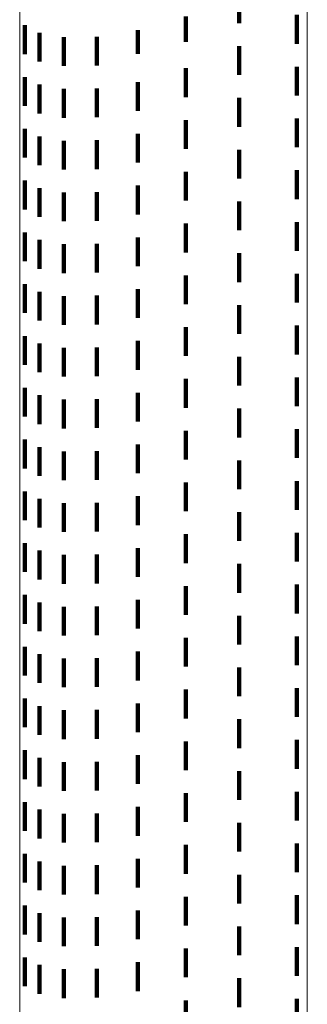
# Model space of a CAD drawing. Units: metres. Extents: x 0 to 2.59, y -0.45 to 0.45.
# Drawn here: x 0 to 0.01, y -0.15 to -0.12 of the extents above; entities that cross this region are included whole.
import ezdxf

# ---------------------------------------------------------------- set-up
doc = ezdxf.new("R2010")
doc.units = ezdxf.units.M
doc.linetypes.add('AUSGEZOGEN', pattern=[0])
doc.linetypes.add('VERDECKT2_S2', pattern=[0.0018, 0.001, -0.0008])
doc.layers.add('Fertigelement', color=7, linetype='AUSGEZOGEN', lineweight=50)

msp = doc.modelspace()

# ---------------------------------------------------------------- linework, layer by layer
at = {"layer": 'Fertigelement', "color": 253, "linetype": 'VERDECKT2_S2', "lineweight": 140, "transparency": 33554687}
for p, q in [((0.007635, -0.119064), (0.007635, -0.120064)), ((0.009635, -0.11978), (0.009635, -0.120148)), ((0.005778, -0.119832), (0.005778, -0.12071)), ((0.000174, -0.12014), (0.000174, -0.12114)), ((0.00069, -0.120401), (0.00069, -0.121401)), ((0.004113, -0.120311), (0.004113, -0.121135)), ((0.009635, -0.120148), (0.009635, -0.12078)), ((0.001535, -0.120551), (0.001535, -0.121551)), ((0.002686, -0.120537), (0.002686, -0.121537)), ((0.005778, -0.12071), (0.005778, -0.12071)), ((0.004113, -0.121135), (0.004113, -0.121135)), ((0.007635, -0.120864), (0.007635, -0.121864)), ((0.005778, -0.121632), (0.005778, -0.122632)), ((0.009635, -0.12158), (0.009635, -0.12258)), ((0.000174, -0.12194), (0.000174, -0.12294)), ((0.004113, -0.122111), (0.004113, -0.123111)), ((0.00069, -0.122201), (0.00069, -0.122843)), ((0.001535, -0.122351), (0.001535, -0.123351)), ((0.002686, -0.122337), (0.002686, -0.123337)), ((0.00069, -0.122843), (0.00069, -0.123201)), ((0.007635, -0.122664), (0.007635, -0.123664)), ((0.005778, -0.123432), (0.005778, -0.124432)), ((0.009635, -0.12338), (0.009635, -0.12438)), ((0.000174, -0.12374), (0.000174, -0.12474)), ((0.00069, -0.124001), (0.00069, -0.125001)), ((0.001535, -0.124151), (0.001535, -0.125151)), ((0.002686, -0.124137), (0.002686, -0.125137)), ((0.004113, -0.123911), (0.004113, -0.124911)), ((0.007635, -0.124464), (0.007635, -0.125464)), ((0.005778, -0.125232), (0.005778, -0.126232)), ((0.009635, -0.12518), (0.009635, -0.12618)), ((0.000174, -0.12554), (0.000174, -0.12654)), ((0.00069, -0.125801), (0.00069, -0.126801)), ((0.002686, -0.125937), (0.002686, -0.126937)), ((0.004113, -0.125711), (0.004113, -0.126711)), ((0.001535, -0.125951), (0.001535, -0.126951)), ((0.007635, -0.126264), (0.007635, -0.127264)), ((0.005778, -0.127032), (0.005778, -0.128032)), ((0.009635, -0.12698), (0.009635, -0.12798)), ((0.000174, -0.12734), (0.000174, -0.12834)), ((0.00069, -0.127601), (0.00069, -0.128601)), ((0.004113, -0.127511), (0.004113, -0.128511)), ((0.001535, -0.127751), (0.001535, -0.128751)), ((0.002686, -0.127737), (0.002686, -0.128737)), ((0.007635, -0.128064), (0.007635, -0.129064)), ((0.005778, -0.128832), (0.005778, -0.129832)), ((0.009635, -0.12878), (0.009635, -0.12978)), ((0.000174, -0.12914), (0.000174, -0.13014)), ((0.004113, -0.129311), (0.004113, -0.130311)), ((0.00069, -0.129401), (0.00069, -0.130401)), ((0.001535, -0.129551), (0.001535, -0.130551)), ((0.002686, -0.129537), (0.002686, -0.130537)), ((0.007635, -0.129864), (0.007635, -0.130864)), ((0.005778, -0.130632), (0.005778, -0.131632)), ((0.009635, -0.13058), (0.009635, -0.13158)), ((0.000174, -0.13094), (0.000174, -0.13194)), ((0.00069, -0.131201), (0.00069, -0.132201)), ((0.001535, -0.131351), (0.001535, -0.132351)), ((0.002686, -0.131337), (0.002686, -0.132337)), ((0.004113, -0.131111), (0.004113, -0.132111)), ((0.007635, -0.131664), (0.007635, -0.132664)), ((0.005778, -0.132432), (0.005778, -0.133432)), ((0.009635, -0.13238), (0.009635, -0.13338)), ((0.000174, -0.13274), (0.000174, -0.13374)), ((0.00069, -0.133001), (0.00069, -0.134001)), ((0.002686, -0.133137), (0.002686, -0.134137)), ((0.004113, -0.132911), (0.004113, -0.133911)), ((0.001535, -0.133151), (0.001535, -0.134151)), ((0.007635, -0.133464), (0.007635, -0.134464)), ((0.005778, -0.134232), (0.005778, -0.135232)), ((0.009635, -0.13418), (0.009635, -0.13518)), ((0.000174, -0.13454), (0.000174, -0.13554)), ((0.00069, -0.134801), (0.00069, -0.135801)), ((0.004113, -0.134711), (0.004113, -0.135711)), ((0.001535, -0.134951), (0.001535, -0.135951)), ((0.002686, -0.134937), (0.002686, -0.135937)), ((0.007635, -0.135264), (0.007635, -0.136264)), ((0.005778, -0.136032), (0.005778, -0.137032)), ((0.009635, -0.13598), (0.009635, -0.13698)), ((0.000174, -0.13634), (0.000174, -0.13734)), ((0.004113, -0.136511), (0.004113, -0.137511)), ((0.00069, -0.136601), (0.00069, -0.137601)), ((0.001535, -0.136751), (0.001535, -0.137751)), ((0.002686, -0.136737), (0.002686, -0.137737)), ((0.007635, -0.137064), (0.007635, -0.137718)), ((0.005778, -0.137832), (0.005778, -0.138097)), ((0.007635, -0.137718), (0.007635, -0.138064)), ((0.009635, -0.13778), (0.009635, -0.13878)), ((0.000174, -0.13814), (0.000174, -0.13914)), ((0.005778, -0.138097), (0.005778, -0.138832)), ((0.00069, -0.138401), (0.00069, -0.139401)), ((0.001535, -0.138551), (0.001535, -0.139551)), ((0.002686, -0.138537), (0.002686, -0.139163)), ((0.004113, -0.138311), (0.004113, -0.138584)), ((0.004113, -0.138584), (0.004113, -0.139311)), ((0.007635, -0.138864), (0.007635, -0.139864)), ((0.002686, -0.139163), (0.002686, -0.139537)), ((0.005778, -0.139632), (0.005778, -0.140632)), ((0.009635, -0.13958), (0.009635, -0.14058)), ((0.000174, -0.13994), (0.000174, -0.14094)), ((0.00069, -0.140201), (0.00069, -0.140538)), ((0.004113, -0.140111), (0.004113, -0.141111)), ((0.00069, -0.140538), (0.00069, -0.141201)), ((0.001535, -0.140351), (0.001535, -0.141351)), ((0.002686, -0.140337), (0.002686, -0.141337)), ((0.007635, -0.140664), (0.007635, -0.141664)), ((0.005778, -0.141432), (0.005778, -0.142432)), ((0.009635, -0.14138), (0.009635, -0.14238)), ((0.000174, -0.14174), (0.000174, -0.14274)), ((0.00069, -0.142001), (0.00069, -0.143001)), ((0.004113, -0.141911), (0.004113, -0.142911)), ((0.001535, -0.142151), (0.001535, -0.143151)), ((0.002686, -0.142137), (0.002686, -0.143137)), ((0.007635, -0.142464), (0.007635, -0.143464)), ((0.005778, -0.143232), (0.005778, -0.144232)), ((0.009635, -0.14318), (0.009635, -0.14418)), ((0.000174, -0.14354), (0.000174, -0.14454)), ((0.004113, -0.143711), (0.004113, -0.144711)), ((0.00069, -0.143801), (0.00069, -0.144801)), ((0.001535, -0.143951), (0.001535, -0.144951)), ((0.002686, -0.143937), (0.002686, -0.144937)), ((0.007635, -0.144264), (0.007635, -0.145264)), ((0.005778, -0.145032), (0.005778, -0.146032)), ((0.009635, -0.14498), (0.009635, -0.14598)), ((0.000174, -0.14534), (0.000174, -0.14634)), ((0.00069, -0.145601), (0.00069, -0.146601)), ((0.001535, -0.145751), (0.001535, -0.146751)), ((0.002686, -0.145737), (0.002686, -0.146737)), ((0.004113, -0.145511), (0.004113, -0.146511)), ((0.007635, -0.146064), (0.007635, -0.147064)), ((0.009635, -0.14678), (0.009635, -0.14778)), ((0.000174, -0.14714), (0.000174, -0.14814)), ((0.005778, -0.146832), (0.005778, -0.147832)), ((0.00069, -0.147401), (0.00069, -0.148401)), ((0.004113, -0.147311), (0.004113, -0.148311)), ((0.001535, -0.147551), (0.001535, -0.148551)), ((0.002686, -0.147537), (0.002686, -0.148537)), ((0.007635, -0.147864), (0.007635, -0.148864)), ((0.005778, -0.148632), (0.005778, -0.149632)), ((0.009635, -0.14858), (0.009635, -0.14958)), ((0.000174, -0.14894), (0.000174, -0.14994)), ((0.00069, -0.149201), (0.00069, -0.150201)), ((0.004113, -0.149111), (0.004113, -0.150111)), ((0.001535, -0.149351), (0.001535, -0.150351)), ((0.002686, -0.149337), (0.002686, -0.150337)), ((0.007635, -0.149664), (0.007635, -0.150664)), ((0.005778, -0.150432), (0.005778, -0.151432)), ((0.009635, -0.15038), (0.009635, -0.15138)), ((0.000174, -0.15074), (0.000174, -0.15174)), ((0.004113, -0.150911), (0.004113, -0.151911)), ((0.00069, -0.151001), (0.00069, -0.152001)), ((0.001535, -0.151151), (0.001535, -0.152151)), ((0.002686, -0.151137), (0.002686, -0.152137)), ((0.007635, -0.151464), (0.007635, -0.152464)), ((0.005778, -0.152232), (0.005778, -0.153232)), ((0.009635, -0.15218), (0.009635, -0.15318)), ((0.000174, -0.15254), (0.000174, -0.15354)), ((0.00069, -0.152801), (0.00069, -0.153801)), ((0.001535, -0.152951), (0.001535, -0.153951)), ((0.002686, -0.152937), (0.002686, -0.153937)), ((0.004113, -0.152711), (0.004113, -0.153711)), ((0.007635, -0.153264), (0.007635, -0.154264)), ((0.009635, -0.15398), (0.009635, -0.154599)), ((0.005778, -0.154032), (0.005778, -0.155032))]:
    msp.add_line(p, q, dxfattribs=at)
at = {"layer": 'Fertigelement', "color": 7, "linetype": 'AUSGEZOGEN', "lineweight": 13, "transparency": 33554687}
for points in [[(0, 0), (0, -0.019615), (0, -0.039536), (0, -0.059706), (0, -0.080064), (0, -0.100542), (0, -0.12107), (0, -0.141569), (0, -0.161962), (0, -0.182163), (0, -0.20209), (0, -0.221655)], [(0.01, 0), (0.01, -0.020061), (0.01, -0.040435), (0.01, -0.061063), (0.01, -0.081883), (0.01, -0.102827), (0.01, -0.123821), (0.01, -0.144787), (0.01, -0.165643), (0.01, -0.186303), (0.01, -0.206683)]]:
    msp.add_lwpolyline(points, dxfattribs=at)

doc.saveas('drawing.dxf')
